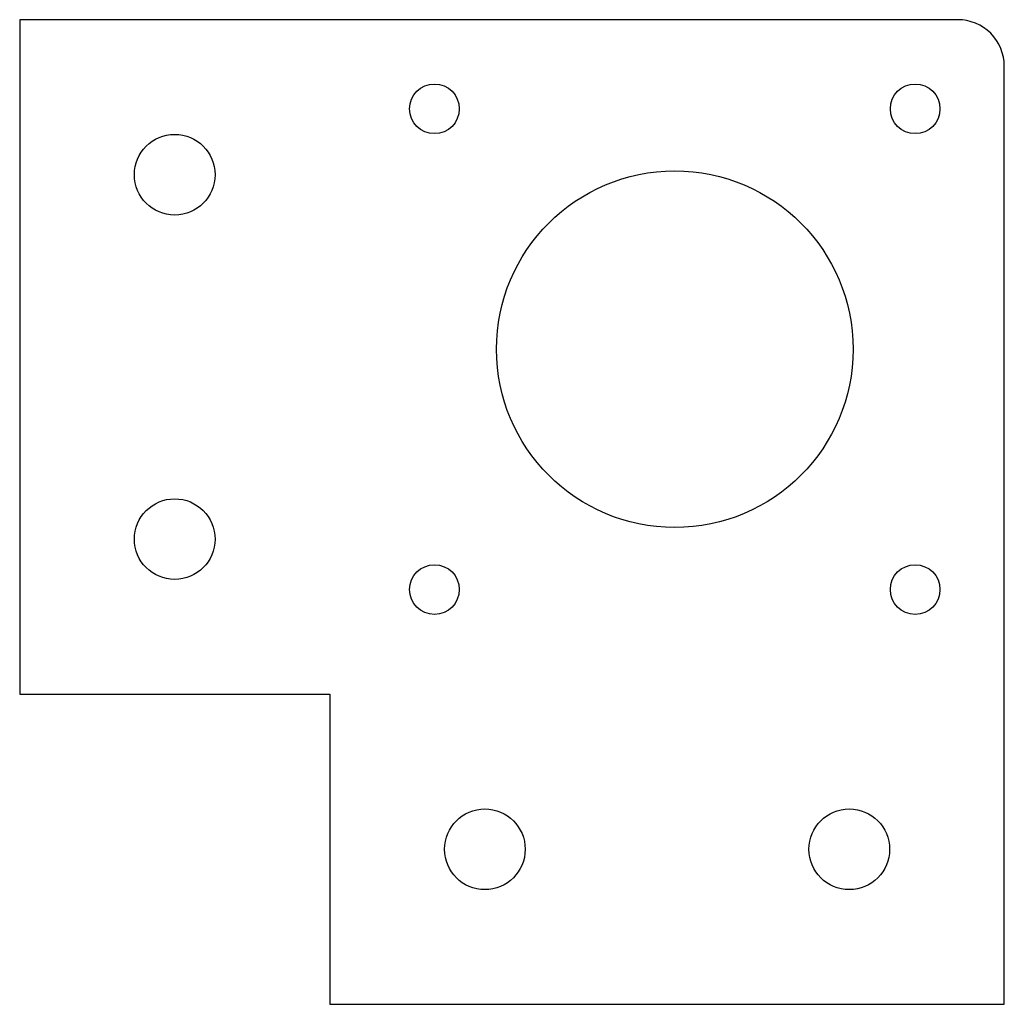
# Model space of a CAD drawing. Units: millimetres. Extents: x 0 to 63.5, y -20 to 43.5.
import ezdxf

# ---------------------------------------------------------------- set-up
doc = ezdxf.new("R2010")
doc.units = ezdxf.units.MM

msp = doc.modelspace()

# ---------------------------------------------------------------- linework, layer by layer
msp.add_lwpolyline([(0, 0), (20, 0), (20, -20), (63.5, -20), (63.5, 40.5, 0.414214), (60.5, 43.5), (0, 43.5)], format="xyb", close=True)
for centre, radius in [((26.75, 37.75), 1.6), ((57.75, 37.75), 1.6), ((10, 33.5), 2.6), ((42.25, 22.25), 11.5), ((10, 10), 2.6), ((26.75, 6.75), 1.6), ((57.75, 6.75), 1.6), ((30, -10), 2.6), ((53.5, -10), 2.6)]:
    msp.add_circle(centre, radius)

doc.saveas('drawing.dxf')
